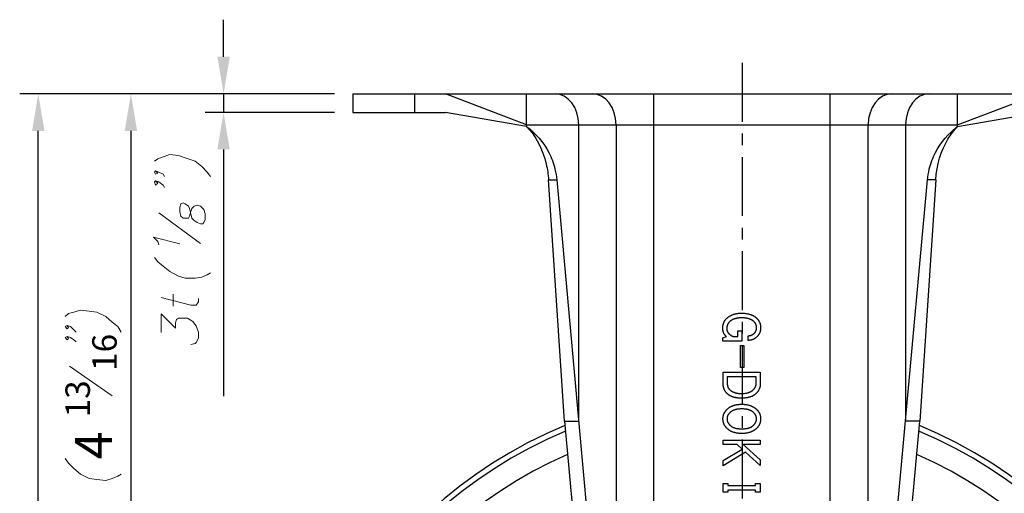
# Model space of a CAD drawing. Units: millimetres. Extents: x 0 to 1811, y 0 to 815.
# Drawn here: x 1299 to 1459, y 316 to 393 of the extents above; entities that cross this region are included whole.
import ezdxf

# ---------------------------------------------------------------- set-up
doc = ezdxf.new("R2010")
doc.units = ezdxf.units.MM
doc.header["$LTSCALE"] = 0.3
doc.linetypes.add('CENTER', pattern=[50.8, 31.75, -6.35, 6.35, -6.35])
doc.layers.get('0').update_dxf_attribs({"color": 3})
doc.layers.add('CL', color=1, linetype='CENTER')
doc.layers.add('외형선(ISO)', color=3, linetype='Continuous', lineweight=50)
doc.layers.add('좁은 외형선(ISO)', color=3, linetype='Continuous', lineweight=35)
doc.styles.add('DIM TEXT STYLE', font='romans.shx', dxfattribs={"oblique": 15, "bigfont": 'whgtxt.shx'})

msp = doc.modelspace()

# ---------------------------------------------------------------- linework, layer by layer
at = {"color": 1}
for p, q in [((1332.186, 387.117), (1332.186, 393.117)), ((1350.12, 381.117), (1299.186, 381.117)), ((1350.12, 381.117), (1314.186, 381.117)), ((1350.12, 381.117), (1329.186, 381.117)), ((1332.186, 381.117), (1332.186, 378.117)), ((1350.12, 378.117), (1329.186, 378.117)), ((1302.186, 189.115), (1302.186, 375.117)), ((1317.186, 375.117), (1317.186, 264.115)), ((1332.186, 372.117), (1332.186, 332.206))]:
    msp.add_line(p, q, dxfattribs=at)
at = {"color": 4, "lineweight": 0}
for points in [[(1321, 370.23), (1321.533, 370.585), (1322.423, 370.941), (1323.491, 371.297), (1324.914, 371.119), (1325.982, 370.763), (1327.583, 370.23), (1328.65, 369.34), (1329.54, 368.45), (1330.074, 367.739)], [(1321.178, 368.628), (1321.533, 368.272), (1321.178, 368.095), (1321, 368.45), (1321.178, 368.628), (1321.711, 368.45), (1322.423, 368.095), (1322.601, 367.739)], [(1321.178, 367.027), (1321.533, 366.671), (1321.178, 366.315), (1321, 366.849), (1321.178, 367.027), (1321.711, 366.849), (1322.423, 366.315), (1322.601, 365.959)], [(1328.472, 356.885), (1321.711, 361.867)], [(1321.711, 356.664), (1321.533, 357.198), (1320.822, 357.91), (1325.092, 356.842)], [(1321, 354.651), (1321.533, 353.939), (1322.423, 353.227), (1323.491, 352.338), (1324.914, 351.626), (1325.982, 351.27), (1327.583, 351.27), (1328.65, 351.448), (1329.54, 351.804), (1330.074, 352.16)], [(1322.067, 348.167), (1326.871, 346.922), (1327.761, 346.922), (1328.117, 347.456), (1328.117, 347.989)], [(1324.024, 346.744), (1324.024, 348.701)], [(1306.528, 345.053), (1307.062, 345.586), (1307.951, 345.764), (1309.019, 346.12), (1310.442, 345.942), (1311.688, 345.764), (1313.111, 345.053), (1314.179, 344.163), (1315.068, 343.451), (1315.602, 342.562)], [(1322.067, 342.474), (1322.067, 345.499), (1324.38, 343.186), (1324.38, 344.075), (1324.558, 344.609), (1324.914, 344.787), (1325.804, 344.787), (1326.337, 344.787), (1327.227, 344.253), (1327.761, 343.541), (1328.117, 342.474), (1328.117, 341.584), (1327.761, 340.873), (1327.583, 340.695), (1326.871, 340.517)], [(1306.884, 343.629), (1307.062, 343.273), (1306.884, 343.095), (1306.528, 343.451), (1306.884, 343.629), (1307.418, 343.451), (1307.951, 342.918), (1308.307, 342.562)], [(1306.884, 341.85), (1307.062, 341.494), (1306.884, 341.316), (1306.528, 341.672), (1306.884, 341.85), (1307.418, 341.672), (1307.951, 341.316), (1308.307, 340.96)], [(1314.179, 332.242), (1307.24, 337.046)], [(1306.528, 322.066), (1307.062, 321.354), (1307.951, 320.465), (1309.019, 319.575), (1310.442, 318.863), (1311.688, 318.685), (1313.111, 318.507), (1314.179, 318.863), (1315.068, 319.219), (1315.602, 319.575)]]:
    msp.add_lwpolyline(points, dxfattribs=at)
msp.add_lwpolyline([(1325.092, 362.045), (1325.27, 361.334), (1325.626, 360.978), (1325.982, 360.978), (1326.515, 360.978), (1326.693, 361.334), (1326.871, 362.045), (1327.049, 362.579), (1327.405, 362.935), (1327.939, 363.113), (1328.472, 362.935), (1328.828, 362.579), (1329.006, 362.401), (1329.184, 361.689), (1329.184, 360.8), (1329.006, 360.266), (1328.828, 360.088), (1328.472, 360.088), (1327.939, 360.266), (1327.405, 360.622), (1327.049, 360.978), (1326.871, 361.689), (1326.693, 362.579), (1326.515, 362.935), (1325.982, 363.291), (1325.626, 363.469), (1325.27, 363.291), (1325.092, 362.757), (1325.092, 362.045)], close=True, dxfattribs=at)
at = {"color": 1}
for points in [[(1331.186, 387.117), (1333.186, 387.117), (1332.186, 381.117)], [(1301.186, 375.117), (1303.186, 375.117), (1302.186, 381.117)], [(1316.186, 375.117), (1318.186, 375.117), (1317.186, 381.117)], [(1331.186, 372.117), (1333.186, 372.117), (1332.186, 378.117)]]:
    msp.add_solid(points, dxfattribs=at)
at = {"layer": 'CL', "lineweight": -3}
msp.add_line((1416.12, 386.117), (1416.12, 178.117), dxfattribs=at)
at = {"layer": '외형선(ISO)', "lineweight": -3}
for p, q in [((1353.12, 381.117), (1479.12, 381.117)), ((1353.12, 381.117), (1353.12, 378.117)), ((1381.243, 376.117), (1368.12, 381.117)), ((1450.997, 376.117), (1464.12, 381.117)), ((1353.12, 378.117), (1368.12, 378.117)), ((1381.243, 375.805), (1368.12, 378.117)), ((1450.997, 375.805), (1464.12, 378.117)), ((1387.372, 328.109), (1384.785, 367.205)), ((1386.113, 367.205), (1396.202, 256.305)), ((1436.038, 256.305), (1446.127, 367.205)), ((1447.455, 367.205), (1444.869, 328.109)), ((1415.401, 342.74), (1416.067, 342.74)), ((1415.401, 341.823), (1415.401, 342.74)), ((1416.067, 342.74), (1416.067, 341.1)), ((1412.98, 341.635), (1413.576, 341.823)), ((1412.98, 341.1), (1412.98, 341.635)), ((1416.067, 341.1), (1412.98, 341.1)), ((1414.839, 341.823), (1415.401, 341.823)), ((1417.085, 341.196), (1417.085, 341.951)), ((1415.857, 340.407), (1416.418, 340.407)), ((1415.857, 336.806), (1415.857, 340.407)), ((1416.418, 340.407), (1416.418, 336.806)), ((1416.418, 336.806), (1415.857, 336.806)), ((1413.05, 334.157), (1413.05, 336.051)), ((1413.05, 336.051), (1419.05, 336.051)), ((1418.383, 335.323), (1413.717, 335.323)), ((1413.717, 335.323), (1413.717, 334.187)), ((1418.383, 334.187), (1418.383, 335.323)), ((1419.05, 336.051), (1419.05, 334.157)), ((1387.372, 328.109), (1393.424, 261.583)), ((1387.372, 328.109), (1389.67, 328.109)), ((1438.816, 261.583), (1444.869, 328.109)), ((1444.869, 328.109), (1442.57, 328.109)), ((1413.05, 324.337), (1413.05, 325.06)), ((1413.05, 325.06), (1419.05, 325.06)), ((1415.296, 324.337), (1413.05, 324.337)), ((1413.05, 321.78), (1416.103, 323.609)), ((1416.103, 323.609), (1415.296, 324.337)), ((1416.313, 324.337), (1419.05, 321.876)), ((1419.05, 324.337), (1416.313, 324.337)), ((1419.05, 325.06), (1419.05, 324.337)), ((1416.664, 323.104), (1413.05, 320.929)), ((1419.05, 320.959), (1416.664, 323.104)), ((1413.05, 320.929), (1413.05, 321.78)), ((1419.05, 321.876), (1419.05, 320.959)), ((1413.05, 316.635), (1413.05, 318.056)), ((1413.05, 318.056), (1413.822, 318.056)), ((1413.822, 318.056), (1413.822, 317.709)), ((1413.822, 317.709), (1418.278, 317.709)), ((1418.278, 317.709), (1418.278, 318.056)), ((1418.278, 318.056), (1419.05, 318.056)), ((1419.05, 318.056), (1419.05, 316.635)), ((1413.822, 316.635), (1413.05, 316.635)), ((1413.822, 316.986), (1413.822, 316.635)), ((1418.278, 316.986), (1413.822, 316.986)), ((1418.278, 316.635), (1418.278, 316.986)), ((1419.05, 316.635), (1418.278, 316.635))]:
    msp.add_line(p, q, dxfattribs=at)
msp.add_arc((1416.12, 258.117), 75, 112.48681, 67.51319, dxfattribs=at)
for points, knots in [([(1381.243, 375.805), (1382.718, 374.727), (1383.972, 373.277), (1385.266, 370.768), (1385.603, 369.862), (1385.965, 368.363), (1386.06, 367.784), (1386.113, 367.205)], [1.9754113, 1.9754113, 1.9754113, 1.9754113, 2.5228503, 2.5228503, 2.8038314, 2.8038314, 2.9765407, 2.9765407, 2.9765407, 2.9765407]), ([(1381.243, 375.805), (1382.706, 374.336), (1383.855, 372.165), (1384.413, 369.742), (1384.604, 368.914), (1384.728, 368.059), (1384.785, 367.205)], [1.9754113, 1.9754113, 1.9754113, 1.9754113, 2.7216806, 2.7216806, 2.7216806, 2.9765407, 2.9765407, 2.9765407, 2.9765407]), ([(1446.127, 367.205), (1446.18, 367.784), (1446.275, 368.363), (1446.637, 369.862), (1446.975, 370.768), (1448.269, 373.277), (1449.522, 374.727), (1450.997, 375.805)], [3.1930842, 3.1930842, 3.1930842, 3.1930842, 3.3657935, 3.3657935, 3.6467746, 3.6467746, 4.1942136, 4.1942136, 4.1942136, 4.1942136]), ([(1447.455, 367.205), (1447.612, 369.571), (1448.309, 371.915), (1449.419, 373.761), (1449.884, 374.535), (1450.418, 375.223), (1450.997, 375.805)], [3.1930842, 3.1930842, 3.1930842, 3.1930842, 3.8987024, 3.8987024, 3.8987024, 4.1942136, 4.1942136, 4.1942136, 4.1942136])]:
    msp.add_open_spline(points, degree=3, knots=knots, dxfattribs=at)
for points in [[(1412.98, 343.183), (1412.98, 344.192), (1413.682, 344.823)], [(1414.103, 344.253), (1413.646, 343.845), (1413.646, 343.117)], [(1413.682, 344.823), (1414.559, 345.613), (1416.032, 345.613)], [(1416.032, 344.854), (1414.769, 344.854), (1414.103, 344.253)], [(1416.032, 345.613), (1417.576, 345.613), (1418.383, 344.885)], [(1417.997, 344.288), (1417.366, 344.854), (1416.032, 344.854)], [(1418.453, 343.275), (1418.453, 343.876), (1417.997, 344.288)], [(1418.383, 344.885), (1419.12, 344.223), (1419.12, 343.275)], [(1413.576, 341.823), (1412.98, 342.363), (1412.98, 343.183)], [(1413.646, 343.117), (1413.646, 342.582), (1414.032, 342.236)], [(1418.067, 342.332), (1418.453, 342.679), (1418.453, 343.275)], [(1419.12, 343.275), (1419.12, 342.332), (1418.453, 341.731)], [(1414.032, 342.236), (1414.418, 341.889), (1414.839, 341.823)], [(1417.085, 341.951), (1417.682, 341.981), (1418.067, 342.332)], [(1418.453, 341.731), (1417.892, 341.227), (1417.085, 341.196)], [(1413.717, 332.578), (1413.05, 333.179), (1413.05, 334.157)], [(1413.717, 334.187), (1413.717, 333.587), (1414.138, 333.209)], [(1414.138, 333.209), (1414.804, 332.609), (1415.997, 332.609)], [(1415.997, 332.609), (1417.26, 332.609), (1417.892, 333.179)], [(1417.892, 333.179), (1418.383, 333.622), (1418.383, 334.187)], [(1419.05, 334.157), (1419.05, 333.209), (1418.313, 332.547)], [(1415.997, 331.854), (1414.524, 331.854), (1413.717, 332.578)], [(1418.313, 332.547), (1417.541, 331.854), (1415.997, 331.854)], [(1413.015, 328.503), (1413.015, 329.451), (1413.752, 330.113)], [(1413.752, 330.113), (1414.594, 330.872), (1416.067, 330.872)], [(1416.067, 330.113), (1414.804, 330.113), (1414.208, 329.578)], [(1416.067, 330.872), (1417.541, 330.872), (1418.383, 330.113)], [(1417.927, 329.578), (1417.331, 330.113), (1416.067, 330.113)], [(1418.383, 330.113), (1419.12, 329.451), (1419.12, 328.503)], [(1413.752, 326.894), (1413.015, 327.56), (1413.015, 328.503)], [(1414.208, 329.578), (1413.682, 329.104), (1413.682, 328.503)], [(1413.682, 328.503), (1413.682, 327.907), (1414.208, 327.433)], [(1418.453, 328.503), (1418.453, 329.104), (1417.927, 329.578)], [(1417.927, 327.433), (1418.453, 327.907), (1418.453, 328.503)], [(1419.12, 328.503), (1419.12, 327.56), (1418.383, 326.894)], [(1416.067, 326.139), (1414.594, 326.139), (1413.752, 326.894)], [(1414.208, 327.433), (1414.804, 326.894), (1416.067, 326.894)], [(1416.067, 326.894), (1417.331, 326.894), (1417.927, 327.433)], [(1418.383, 326.894), (1417.541, 326.139), (1416.067, 326.139)]]:
    msp.add_open_spline(points, degree=2, dxfattribs=at)
at = {"layer": '좁은 외형선(ISO)', "lineweight": -3}
for p, q in [((1363.12, 378.117), (1363.12, 381.117)), ((1381.243, 375.805), (1381.243, 381.117)), ((1401.851, 244.104), (1401.851, 381.117)), ((1430.39, 244.104), (1430.39, 381.117)), ((1450.997, 375.805), (1450.997, 381.117)), ((1381.243, 376.117), (1450.997, 376.117)), ((1389.67, 328.109), (1389.67, 376.117)), ((1395.722, 376.117), (1395.722, 261.583)), ((1436.518, 261.583), (1436.518, 376.117)), ((1442.57, 376.117), (1442.57, 328.109)), ((1384.785, 367.205), (1386.113, 367.205)), ((1447.455, 367.205), (1446.127, 367.205))]:
    msp.add_line(p, q, dxfattribs=at)
for radius, start, end in [(74.122, 112.6981, 67.3019), (70.543, 113.61699, 66.38301)]:
    msp.add_arc((1416.12, 258.117), radius, start, end, dxfattribs=at)
for centre, start_param, end_param in [((1385.84, 376.117), 4.712389, 6.2831853), ((1391.892, 376.117), 4.712389, 6.2831853), ((1440.348, 376.117), 0, 1.5707963), ((1446.401, 376.117), 0, 1.5707963)]:
    msp.add_ellipse(centre, major_axis=(0, 5), ratio=0.7660444, start_param=start_param, end_param=end_param, dxfattribs=at)

# ---------------------------------------------------------------- texts
at = {"color": 4, "attachment_point": 5, "rotation": 90, "style": 'DIM TEXT STYLE'}
for s, insert, char_height in [('\\A1;16', (1312.909, 339.266), 3.96), ('\\A1;13', (1308.57, 331.744), 3.96), ('\\A1;4', (1311.117, 324.214), 6)]:
    msp.add_mtext(s, dxfattribs=dict(at, insert=insert, char_height=char_height))

doc.saveas('drawing.dxf')
